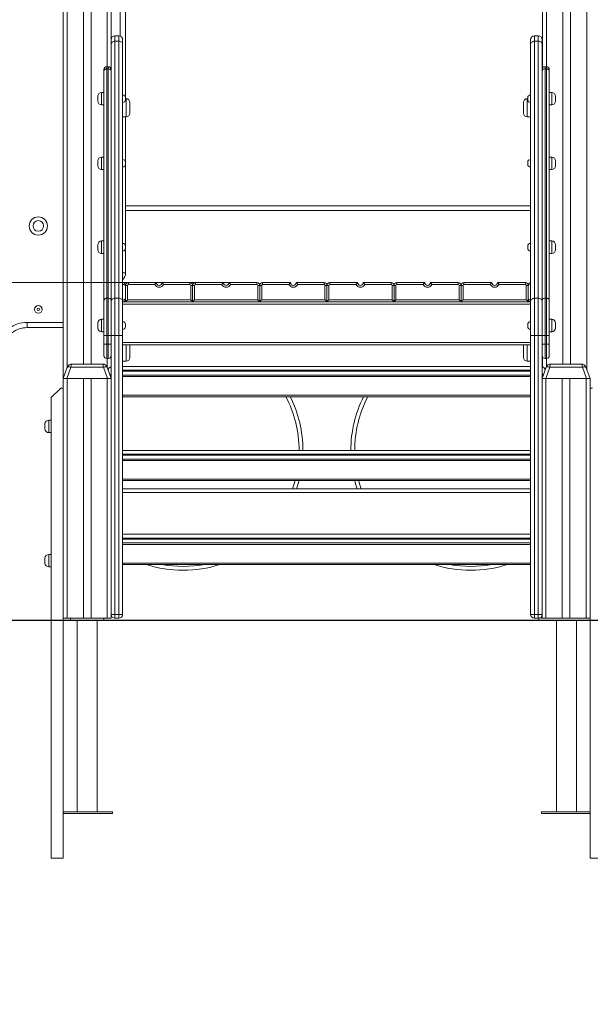
# Model space of a CAD drawing. Units: millimetres. Extents: x 201 to 358, y 83 to 336.
# Drawn here: x 266 to 278, y 293 to 313 of the extents above; entities that cross this region are included whole.
import ezdxf

# ---------------------------------------------------------------- set-up
doc = ezdxf.new("R2010")
doc.units = ezdxf.units.MM
doc.styles.add('SLDTEXTSTYLE0', font='TXT', dxfattribs={"width": 0.663})
doc.dimstyles.new('SLDDIMSTYLE0', dxfattribs={"dimtxt": 8.601025, "dimasz": 8, "dimexe": 0, "dimexo": 0.0625, "dimgap": 2.150256, "dimtad": 0, "dimlfac": 100, "dimrnd": 1e-09, "dimzin": 12, "dimdsep": 46, "dimtxsty": 'SLDTEXTSTYLE0', "dimsah": 1, "dimcen": 0.09, "dimadec": 0, "dimazin": 0, "dimtfac": 1, "dimtofl": 0, "dimtmove": 0, "dimatfit": 3, "dimfxl": 0, "dimfrac": 2, "dimtolj": 1, "dimtzin": 12, "dimarcsym": 0})

# ---------------------------------------------------------------- blocks, each defined once
blk = doc.blocks.new('*D2')
at = {"color": 7, "linetype": 'Continuous', "lineweight": 0}
for p, q in [((270.381, 307.655), (205.284, 307.655)), ((230.093, 300.605), (205.284, 300.605)), ((206.284, 300.605), (206.284, 294.255))]:
    blk.add_line(p, q, dxfattribs=at)
for points in [[(206.284, 307.655), (207.784, 315.655), (204.784, 315.655)], [(206.284, 300.605), (204.784, 292.605), (207.784, 292.605)]]:
    blk.add_solid(points, dxfattribs=at)
at = {"color": 7, "linetype": 'Continuous', "lineweight": 0, "insert": (201.041, 304.67), "char_height": 9.525, "attachment_point": 1, "rotation": 90, "style": 'SLDTEXTSTYLE0'}
blk.add_mtext('700', dxfattribs=at)

msp = doc.modelspace()

# ---------------------------------------------------------------- linework, layer by layer
at = {"color": 7, "linetype": 'Continuous', "lineweight": 15}
for p, q in [((266.92106, 315.6545), (266.92106, 305.6545)), ((267.34106, 315.6545), (267.34106, 305.9545)), ((267.50106, 315.6545), (267.50106, 305.9545)), ((267.92106, 315.6545), (267.92106, 312.4983)), ((276.92106, 315.6545), (276.92106, 312.12814)), ((277.34106, 315.6545), (277.34106, 305.9545)), ((277.50106, 315.6545), (277.50106, 305.9545)), ((268.22105, 314.24693), (268.22105, 311.50905)), ((268.08106, 312.79803), (268.00106, 312.79803)), ((268.00106, 312.68653), (268.00106, 307.32735)), ((268.00106, 312.68653), (268.08106, 312.68653)), ((268.08106, 307.32735), (268.08106, 312.68653)), ((268.16106, 312.71803), (268.16106, 312.62437)), ((276.67106, 312.62437), (276.67106, 312.71803)), ((276.83106, 312.79803), (276.75106, 312.79803)), ((276.75106, 312.68653), (276.75106, 307.32735)), ((276.83106, 312.68653), (276.75106, 312.68653)), ((276.83106, 307.32735), (276.83106, 312.68653)), ((276.91106, 312.71803), (276.91106, 312.62437)), ((267.92106, 312.0936), (267.92106, 312.4983)), ((268.16106, 312.62437), (268.16106, 307.26519)), ((276.67106, 307.26519), (276.67106, 312.62437)), ((276.91106, 312.62437), (276.91106, 312.0936)), ((267.77106, 312.06375), (267.77106, 312.09497)), ((267.86106, 312.15497), (267.83106, 312.15497)), ((267.83106, 312.11037), (267.83106, 307.32735)), ((267.86106, 312.11037), (267.83106, 312.11037)), ((267.86106, 307.32735), (267.86106, 312.11037)), ((267.92106, 312.0936), (267.92106, 312.06375)), ((276.91106, 312.06375), (276.91106, 312.0936)), ((277.00106, 312.15497), (276.97106, 312.15497)), ((276.97106, 312.11037), (276.97106, 307.32735)), ((277.00106, 312.11037), (276.97106, 312.11037)), ((277.00106, 307.32735), (277.00106, 312.11037)), ((277.06106, 312.09497), (277.06106, 312.06375)), ((267.77106, 307.28073), (267.77106, 312.06375)), ((267.92106, 312.06375), (267.92106, 307.28073)), ((276.91106, 307.28073), (276.91106, 312.06375)), ((277.06106, 312.06375), (277.06106, 307.28073)), ((267.64106, 311.43785), (267.64106, 311.53785)), ((267.77106, 311.61785), (267.72106, 311.61785)), ((268.22106, 311.50785), (268.22106, 311.46785)), ((268.23106, 311.48803), (268.22106, 311.48803)), ((276.61106, 311.48803), (276.60106, 311.48803)), ((276.61106, 311.48785), (276.61106, 311.50785)), ((276.61106, 311.46785), (276.61106, 311.48785)), ((277.11106, 311.61785), (277.06106, 311.61785)), ((277.19106, 311.53785), (277.19106, 311.43785)), ((267.72106, 311.35785), (267.77106, 311.35785)), ((268.31106, 311.40803), (268.31106, 311.18803)), ((276.52106, 311.29803), (276.52106, 311.40803)), ((276.52106, 311.18803), (276.52106, 311.29803)), ((277.06106, 311.35785), (277.11106, 311.35785)), ((268.16106, 311.10803), (268.23106, 311.10803)), ((268.22105, 311.10803), (268.22105, 310.16183)), ((276.60106, 311.10803), (276.67106, 311.10803)), ((267.77106, 310.27062), (267.72106, 310.27062)), ((277.11106, 310.27062), (277.06106, 310.27062)), ((267.64106, 310.09062), (267.64106, 310.19062)), ((268.22105, 310.11942), (268.22105, 308.41183)), ((268.22106, 310.16062), (268.22106, 310.12062)), ((276.61106, 310.14062), (276.61106, 310.16062)), ((276.61106, 310.12062), (276.61106, 310.14062)), ((277.19106, 310.19062), (277.19106, 310.09062)), ((267.72106, 310.01062), (267.77106, 310.01062)), ((277.06106, 310.01062), (277.11106, 310.01062)), ((276.67106, 309.1545), (268.22105, 309.1545)), ((268.22105, 309.01671), (268.22106, 309.0145)), ((268.22106, 309.0145), (268.22106, 308.41062)), ((267.64106, 308.34062), (267.64106, 308.44062)), ((267.77106, 308.52062), (267.72106, 308.52062)), ((268.22105, 308.36942), (268.22105, 307.8545)), ((268.22106, 308.41062), (268.22106, 308.37062)), ((268.22106, 308.37062), (268.22106, 307.8545)), ((276.61106, 308.39062), (276.61106, 308.41062)), ((276.61106, 308.37062), (276.61106, 308.39062)), ((277.11106, 308.52062), (277.06106, 308.52062)), ((277.19106, 308.44062), (277.19106, 308.34062)), ((267.72106, 308.26062), (267.77106, 308.26062)), ((277.06106, 308.26062), (277.11106, 308.26062)), ((268.26106, 307.5945), (268.22106, 307.5945)), ((268.22106, 307.2545), (268.22106, 307.5945)), ((268.26106, 307.5945), (268.26106, 307.2945)), ((268.28106, 307.6145), (268.28106, 307.6545)), ((268.28106, 307.6545), (268.86106, 307.6545)), ((268.82941, 307.6145), (268.28106, 307.6145)), ((268.98106, 307.6545), (269.56106, 307.6545)), ((269.56106, 307.6145), (269.01271, 307.6145)), ((269.56106, 307.6545), (269.56106, 307.6145)), ((269.62106, 307.5945), (269.58106, 307.5945)), ((269.58106, 307.2945), (269.58106, 307.5945)), ((269.62106, 307.5945), (269.62106, 307.2545)), ((269.66106, 307.5945), (269.62106, 307.5945)), ((269.66106, 307.5945), (269.66106, 307.2945)), ((269.68106, 307.6145), (269.68106, 307.6545)), ((269.68106, 307.6545), (270.26106, 307.6545)), ((270.22941, 307.6145), (269.68106, 307.6145)), ((270.38106, 307.6545), (270.96106, 307.6545)), ((270.96106, 307.6145), (270.41271, 307.6145)), ((270.96106, 307.6545), (270.96106, 307.6145)), ((270.98106, 307.2945), (270.98106, 307.5945)), ((271.02106, 307.5945), (270.98106, 307.5945)), ((271.02106, 307.2545), (271.02106, 307.5945)), ((271.06106, 307.5945), (271.02106, 307.5945)), ((271.06106, 307.5945), (271.06106, 307.2945)), ((271.08106, 307.6145), (271.08106, 307.6545)), ((271.08106, 307.6545), (271.66106, 307.6545)), ((271.62941, 307.6145), (271.08106, 307.6145)), ((271.78106, 307.6545), (272.36106, 307.6545)), ((272.36106, 307.6145), (271.81271, 307.6145)), ((272.36106, 307.6545), (272.36106, 307.6145)), ((272.38106, 307.2945), (272.38106, 307.5945)), ((272.42106, 307.5945), (272.38106, 307.5945)), ((272.42106, 307.2545), (272.42106, 307.5945)), ((272.46106, 307.5945), (272.42106, 307.5945)), ((272.46106, 307.5945), (272.46106, 307.2945)), ((272.48106, 307.6145), (272.48106, 307.6545)), ((272.48106, 307.6545), (273.06106, 307.6545)), ((273.02941, 307.6145), (272.48106, 307.6145)), ((273.18106, 307.6545), (273.76106, 307.6545)), ((273.76106, 307.6145), (273.21271, 307.6145)), ((273.76106, 307.6545), (273.76106, 307.6145)), ((273.78106, 307.2945), (273.78106, 307.5945)), ((273.82106, 307.5945), (273.78106, 307.5945)), ((273.82106, 307.5945), (273.82106, 307.2545)), ((273.86106, 307.5945), (273.82106, 307.5945)), ((273.86106, 307.5945), (273.86106, 307.2945)), ((273.88106, 307.6145), (273.88106, 307.6545)), ((273.88106, 307.6545), (274.46106, 307.6545)), ((274.42941, 307.6145), (273.88106, 307.6145)), ((274.58106, 307.6545), (275.16106, 307.6545)), ((275.16106, 307.6145), (274.61271, 307.6145)), ((275.16106, 307.6545), (275.16106, 307.6145)), ((275.22106, 307.5945), (275.18106, 307.5945)), ((275.18106, 307.2945), (275.18106, 307.5945)), ((275.22106, 307.2545), (275.22106, 307.5945)), ((275.26106, 307.5945), (275.22106, 307.5945)), ((275.26106, 307.5945), (275.26106, 307.2945)), ((275.28106, 307.6145), (275.28106, 307.6545)), ((275.28106, 307.6545), (275.86106, 307.6545)), ((275.82941, 307.6145), (275.28106, 307.6145)), ((275.98106, 307.6545), (276.56106, 307.6545)), ((276.56106, 307.6145), (276.01271, 307.6145)), ((276.56106, 307.6545), (276.56106, 307.6145)), ((276.58106, 307.2945), (276.58106, 307.5945)), ((276.62106, 307.5945), (276.58106, 307.5945)), ((276.62106, 307.5945), (276.62106, 307.2545)), ((267.77106, 306.55036), (267.77106, 307.28073)), ((267.83106, 307.32735), (267.83106, 306.55036)), ((267.86106, 307.32735), (267.83106, 307.32735)), ((267.86106, 306.55036), (267.86106, 307.32735)), ((267.92106, 307.28073), (267.92106, 306.55036)), ((268.00106, 307.32735), (268.00106, 306.55036)), ((268.00106, 307.32735), (268.08106, 307.32735)), ((268.08106, 306.55036), (268.08106, 307.32735)), ((268.16106, 307.26519), (268.16106, 306.55036)), ((268.22106, 307.2545), (268.16106, 307.2545)), ((269.62106, 307.2545), (268.22106, 307.2545)), ((268.26106, 307.2945), (269.58106, 307.2945)), ((271.02106, 307.2545), (269.62106, 307.2545)), ((269.66106, 307.2945), (270.98106, 307.2945)), ((272.42106, 307.2545), (271.02106, 307.2545)), ((271.06106, 307.2945), (272.38106, 307.2945)), ((273.82106, 307.2545), (272.42106, 307.2545)), ((272.46106, 307.2945), (273.78106, 307.2945)), ((275.22106, 307.2545), (273.82106, 307.2545)), ((273.86106, 307.2945), (275.18106, 307.2945)), ((276.62106, 307.2545), (275.22106, 307.2545)), ((275.26106, 307.2945), (276.58106, 307.2945)), ((276.67106, 307.2545), (276.62106, 307.2545)), ((276.67106, 306.55036), (276.67106, 307.26519)), ((276.75106, 307.32735), (276.75106, 306.55036)), ((276.83106, 307.32735), (276.75106, 307.32735)), ((276.83106, 306.55036), (276.83106, 307.32735)), ((276.91106, 306.55036), (276.91106, 307.28073)), ((276.97106, 307.32735), (276.97106, 306.55036)), ((277.00106, 307.32735), (276.97106, 307.32735)), ((277.00106, 306.55036), (277.00106, 307.32735)), ((277.06106, 307.28073), (277.06106, 306.55036)), ((266.16697, 306.7145), (266.16697, 306.8245)), ((267.64106, 306.70803), (267.64106, 306.80803)), ((267.77106, 306.88803), (267.72106, 306.88803)), ((268.22106, 306.77803), (268.22106, 306.73803)), ((276.61106, 306.75803), (276.61106, 306.77803)), ((276.61106, 306.73803), (276.61106, 306.75803)), ((277.11106, 306.88803), (277.06106, 306.88803)), ((277.19106, 306.80803), (277.19106, 306.70803)), ((266.92106, 306.7145), (266.16697, 306.7145)), ((267.72106, 306.62803), (267.77106, 306.62803)), ((267.77106, 306.55036), (267.83106, 306.55036)), ((267.77106, 306.36933), (267.77106, 306.55036)), ((267.83106, 306.55036), (267.83106, 306.36933)), ((267.86106, 306.55036), (267.83106, 306.55036)), ((267.86106, 306.36933), (267.86106, 306.55036)), ((267.86106, 306.55036), (267.92106, 306.55036)), ((267.92106, 306.55036), (267.92106, 306.36933)), ((268.00106, 306.55036), (267.92106, 306.55036)), ((268.00106, 306.55036), (268.00106, 300.7345)), ((268.00106, 306.55036), (268.08106, 306.55036)), ((268.08106, 300.7345), (268.08106, 306.55036)), ((268.16106, 306.55036), (268.08106, 306.55036)), ((268.16106, 306.55036), (268.16106, 300.7345)), ((276.75106, 306.55036), (276.67106, 306.55036)), ((276.67106, 300.7345), (276.67106, 306.55036)), ((276.75106, 306.55036), (276.75106, 300.7345)), ((276.83106, 306.55036), (276.75106, 306.55036)), ((276.83106, 300.7345), (276.83106, 306.55036)), ((276.91106, 306.55036), (276.83106, 306.55036)), ((276.91106, 306.55036), (276.97106, 306.55036)), ((276.91106, 306.36933), (276.91106, 306.55036)), ((276.97106, 306.55036), (276.97106, 306.36933)), ((277.00106, 306.55036), (276.97106, 306.55036)), ((277.00106, 306.36933), (277.00106, 306.55036)), ((277.00106, 306.55036), (277.06106, 306.55036)), ((277.06106, 306.62803), (277.11106, 306.62803)), ((277.06106, 306.55036), (277.06106, 306.36933)), ((267.77106, 306.36933), (267.83106, 306.36933)), ((267.77106, 306.12933), (267.77106, 306.36933)), ((267.86106, 306.36933), (267.83106, 306.36933)), ((267.86106, 306.36933), (267.92106, 306.36933)), ((267.92106, 306.36933), (267.92106, 306.27342)), ((276.67106, 306.3545), (268.16106, 306.3545)), ((276.91106, 306.36933), (276.97106, 306.36933)), ((276.91106, 306.27342), (276.91106, 306.36933)), ((277.00106, 306.36933), (276.97106, 306.36933)), ((277.00106, 306.36933), (277.06106, 306.36933)), ((277.06106, 306.36933), (277.06106, 306.12933)), ((267.92106, 300.7345), (267.92106, 306.27342)), ((268.31106, 306.3145), (268.31106, 306.0945)), ((276.52106, 306.2045), (276.52106, 306.3145)), ((276.52106, 306.0945), (276.52106, 306.2045)), ((276.91106, 306.27342), (276.91106, 300.7345)), ((267.10027, 305.9545), (267.74185, 305.9545)), ((267.83106, 306.06933), (267.86106, 306.06933)), ((268.16106, 306.0145), (268.23106, 306.0145)), ((276.60106, 306.0145), (276.67106, 306.0145)), ((276.92106, 306.09617), (276.92106, 305.89366)), ((276.97106, 306.06933), (277.00106, 306.06933)), ((277.09027, 305.9545), (277.73185, 305.9545)), ((266.92106, 305.6545), (267.0063, 305.8887)), ((267.08148, 305.8887), (266.99624, 305.6545)), ((267.76064, 305.8887), (267.08148, 305.8887)), ((267.84589, 305.6545), (267.76064, 305.8887)), ((267.83582, 305.8887), (267.92106, 305.6545)), ((267.86106, 305.81935), (267.86106, 305.8345)), ((268.16106, 305.90457), (276.67106, 305.90457)), ((276.67106, 305.72457), (268.16106, 305.72457)), ((268.16106, 305.7245), (276.67106, 305.7245)), ((276.91106, 305.6545), (276.9963, 305.8887)), ((276.92106, 305.73534), (276.92106, 305.68198)), ((276.97106, 305.8345), (276.97106, 305.81935)), ((277.07148, 305.8887), (276.98624, 305.6545)), ((277.75064, 305.8887), (277.07148, 305.8887)), ((277.83589, 305.6545), (277.75064, 305.8887)), ((277.82582, 305.8887), (277.91106, 305.6545)), ((266.99624, 305.6545), (266.92106, 305.6545)), ((266.92106, 305.6545), (266.92106, 300.6545)), ((266.99624, 305.6545), (267.84589, 305.6545)), ((267.00106, 305.6545), (267.00106, 300.6545)), ((267.00106, 305.6545), (267.34106, 305.6545)), ((267.34106, 305.6545), (267.34106, 300.6545)), ((267.50106, 305.6545), (267.50106, 300.6545)), ((267.50106, 305.6545), (267.84106, 305.6545)), ((267.84106, 305.6545), (267.84106, 300.6545)), ((267.92106, 305.6545), (267.84589, 305.6545)), ((267.92106, 305.6545), (267.92106, 300.6545)), ((276.98624, 305.6545), (276.91106, 305.6545)), ((276.91106, 305.6545), (276.91106, 300.6545)), ((276.98624, 305.6545), (277.83589, 305.6545)), ((276.99106, 305.6545), (276.99106, 300.6545)), ((276.99106, 305.6545), (277.33106, 305.6545)), ((277.33106, 305.6545), (277.33106, 300.6545)), ((277.49106, 305.6545), (277.49106, 300.6545)), ((277.49106, 305.6545), (277.83106, 305.6545)), ((277.83106, 305.6545), (277.83106, 300.6545)), ((277.91106, 305.6545), (277.83589, 305.6545)), ((277.91106, 305.6545), (277.91106, 300.6545)), ((266.87106, 305.4545), (266.67106, 305.2545)), ((266.92106, 305.4545), (266.87106, 305.4545)), ((277.91106, 305.4545), (277.96106, 305.4545)), ((266.67106, 305.2545), (266.67106, 300.6145)), ((276.67106, 305.2745), (268.16106, 305.2745)), ((266.54106, 304.6045), (266.54106, 304.7045)), ((266.67106, 304.7845), (266.62106, 304.7845)), ((266.62106, 304.5245), (266.67106, 304.5245)), ((268.16106, 304.15454), (276.67106, 304.15454)), ((276.67106, 303.97454), (268.16106, 303.97454)), ((268.16106, 303.9745), (276.67106, 303.9745)), ((276.67106, 303.5245), (268.16106, 303.5245)), ((268.16106, 303.3545), (276.67106, 303.3545)), ((268.16106, 302.4045), (276.67106, 302.4045)), ((276.67106, 302.2245), (268.16106, 302.2245)), ((266.54106, 301.8045), (266.54106, 301.9045)), ((266.67106, 301.9845), (266.62106, 301.9845)), ((266.62106, 301.7245), (266.67106, 301.7245)), ((276.67106, 301.7745), (268.16106, 301.7745)), ((255.84106, 300.6145), (290.66106, 300.6145)), ((255.84106, 300.6045), (290.66106, 300.6045)), ((266.67106, 300.6045), (266.67106, 295.6545)), ((266.92106, 300.6545), (267.00106, 300.6545)), ((266.92106, 300.6145), (266.92106, 300.6545)), ((266.92106, 295.6545), (266.92106, 300.6045)), ((267.00106, 300.6545), (267.34106, 300.6545)), ((267.07106, 300.6145), (267.07106, 300.6545)), ((267.21106, 300.6045), (267.21106, 296.6145)), ((267.34106, 300.6545), (267.50106, 300.6545)), ((267.50106, 300.6545), (267.84106, 300.6545)), ((267.63106, 296.6145), (267.63106, 300.6045)), ((267.77106, 300.6145), (267.77106, 300.6545)), ((267.84106, 300.6545), (267.92106, 300.6545)), ((268.00106, 300.7345), (267.92106, 300.7345)), ((268.00106, 300.7345), (268.08106, 300.7345)), ((268.00106, 300.6545), (268.00106, 300.7345)), ((268.08106, 300.6545), (268.00106, 300.6545)), ((268.08106, 300.6545), (268.08106, 300.7345)), ((268.16106, 300.7345), (268.08106, 300.7345)), ((276.75106, 300.7345), (276.67106, 300.7345)), ((276.75106, 300.7345), (276.83106, 300.7345)), ((276.75106, 300.7345), (276.75106, 300.6545)), ((276.83106, 300.6545), (276.75106, 300.6545)), ((276.83106, 300.7345), (276.83106, 300.6545)), ((276.91106, 300.7345), (276.83106, 300.7345)), ((276.84106, 300.65513), (276.84106, 300.6145)), ((276.88106, 300.6545), (276.88106, 300.67205)), ((276.91106, 300.6545), (276.88106, 300.6545)), ((276.91106, 300.6545), (276.99106, 300.6545)), ((276.99106, 300.6545), (277.33106, 300.6545)), ((277.21106, 300.6045), (277.21106, 296.6145)), ((277.33106, 300.6545), (277.49106, 300.6545)), ((277.49106, 300.6545), (277.83106, 300.6545)), ((277.63106, 296.6145), (277.63106, 300.6045)), ((277.83106, 300.6545), (277.91106, 300.6545)), ((277.91106, 300.6145), (277.91106, 300.6545)), ((277.91106, 295.6545), (277.91106, 300.6045)), ((267.94606, 296.6145), (266.92106, 296.6145)), ((267.94606, 296.5845), (266.92106, 296.5845)), ((267.94606, 296.5845), (267.94606, 296.6145)), ((276.89606, 296.6145), (276.89606, 296.5845)), ((277.91106, 296.6145), (276.89606, 296.6145)), ((277.91106, 296.5845), (276.89606, 296.5845)), ((266.67106, 295.6545), (266.92106, 295.6545)), ((278.16106, 295.6545), (277.91106, 295.6545))]:
    msp.add_line(p, q, dxfattribs=at)
at = {"color": 8, "linetype": 'Continuous', "lineweight": 15}
for p, q in [((267.00106, 315.6545), (267.00106, 305.8743)), ((267.84106, 315.6545), (267.84106, 312.15497)), ((277.00106, 315.6545), (277.00106, 312.15497)), ((277.84106, 315.6545), (277.84106, 305.84683)), ((268.11105, 312.7922), (268.11105, 314.24693)), ((268.00106, 312.79803), (268.00106, 312.68653)), ((268.08106, 312.68653), (268.08106, 312.79803)), ((276.75106, 312.79803), (276.75106, 312.68653)), ((276.83106, 312.68653), (276.83106, 312.79803)), ((267.83106, 312.15497), (267.83106, 312.11037)), ((267.86106, 312.11037), (267.86106, 312.15497)), ((276.97106, 312.15497), (276.97106, 312.11037)), ((277.00106, 312.11037), (277.00106, 312.15497)), ((267.72106, 311.61785), (267.72106, 311.35785)), ((268.23106, 311.10803), (268.23106, 311.48803)), ((276.60106, 311.48803), (276.60106, 311.29803)), ((277.11106, 311.35785), (277.11106, 311.61785)), ((276.60106, 311.29803), (276.60106, 311.10803)), ((267.72106, 310.27062), (267.72106, 310.01062)), ((277.11106, 310.01062), (277.11106, 310.27062)), ((268.22105, 309.2545), (276.67106, 309.2545)), ((267.72106, 308.52062), (267.72106, 308.26062)), ((277.11106, 308.26062), (277.11106, 308.52062)), ((268.16106, 307.8545), (268.22105, 307.8545)), ((276.67106, 307.2045), (268.16106, 307.2045)), ((266.16697, 306.8245), (266.92106, 306.8245)), ((267.72106, 306.88803), (267.72106, 306.62803)), ((277.11106, 306.62803), (277.11106, 306.88803)), ((267.83106, 306.36933), (267.83106, 306.06933)), ((267.86106, 306.06933), (267.86106, 306.36933)), ((276.67106, 306.4045), (268.16106, 306.4045)), ((268.23106, 306.0145), (268.23106, 306.3545)), ((276.60106, 306.3545), (276.60106, 306.2045)), ((276.97106, 306.36933), (276.97106, 306.06933)), ((277.00106, 306.06933), (277.00106, 306.36933)), ((276.60106, 306.2045), (276.60106, 306.0145)), ((267.84106, 306.06933), (267.84106, 305.8743)), ((277.00106, 306.06933), (277.00106, 305.89968)), ((276.67106, 305.82457), (268.16106, 305.82457)), ((268.16106, 305.80457), (276.67106, 305.80457)), ((276.67106, 305.6945), (268.16106, 305.6945)), ((268.16106, 305.3045), (276.67106, 305.3045)), ((266.62106, 304.7845), (266.62106, 304.5245)), ((276.67106, 304.07454), (268.16106, 304.07454)), ((268.16106, 304.05454), (276.67106, 304.05454)), ((276.67106, 303.9445), (268.16106, 303.9445)), ((268.16106, 303.5545), (276.67106, 303.5545)), ((276.67106, 303.2745), (268.16106, 303.2745)), ((276.67106, 302.3245), (268.16106, 302.3245)), ((268.16106, 302.3045), (276.67106, 302.3045)), ((276.67106, 302.1945), (268.16106, 302.1945)), ((266.62106, 301.9845), (266.62106, 301.7245)), ((268.16106, 301.8045), (276.67106, 301.8045))]:
    msp.add_line(p, q, dxfattribs=at)
at = {"color": 7, "linetype": 'Continuous', "lineweight": 15, "flags": 128}
for points in [[(268.00106, 312.68653), (267.98545, 312.68534), (267.97045, 312.6818), (267.95662, 312.67605), (267.94449, 312.66832), (267.93454, 312.6589), (267.92715, 312.64816), (267.9226, 312.6365), (267.92106, 312.62437)], [(268.16106, 312.62437), (268.15952, 312.6365), (268.15497, 312.64816), (268.14758, 312.6589), (268.13763, 312.66832), (268.12551, 312.67605), (268.11168, 312.6818), (268.09667, 312.68534), (268.08106, 312.68653)], [(276.75106, 312.68653), (276.73545, 312.68534), (276.72045, 312.6818), (276.70662, 312.67605), (276.69449, 312.66832), (276.68454, 312.6589), (276.67715, 312.64816), (276.6726, 312.6365), (276.67106, 312.62437)], [(276.91106, 312.62437), (276.90952, 312.6365), (276.90497, 312.64816), (276.89758, 312.6589), (276.88763, 312.66832), (276.87551, 312.67605), (276.86168, 312.6818), (276.84667, 312.68534), (276.83106, 312.68653)], [(267.77106, 312.06375), (267.77221, 312.07284), (267.77563, 312.08159), (267.78117, 312.08965), (267.78864, 312.09671), (267.79773, 312.10251), (267.8081, 312.10682), (267.81936, 312.10947), (267.83106, 312.11037)], [(267.86106, 312.11037), (267.87277, 312.10947), (267.88402, 312.10682), (267.8944, 312.10251), (267.90349, 312.09671), (267.91095, 312.08965), (267.91649, 312.08159), (267.91991, 312.07284), (267.92106, 312.06375)], [(276.91106, 312.06375), (276.91221, 312.07284), (276.91563, 312.08159), (276.92117, 312.08965), (276.92863, 312.09671), (276.93773, 312.10251), (276.9481, 312.10682), (276.95936, 312.10947), (276.97106, 312.11037)], [(277.00106, 312.11037), (277.01277, 312.10947), (277.02402, 312.10682), (277.0344, 312.10251), (277.04349, 312.09671), (277.05095, 312.08965), (277.05649, 312.08159), (277.05991, 312.07284), (277.06106, 312.06375)], [(267.77106, 307.28073), (267.77221, 307.28983), (267.77563, 307.29858), (267.78117, 307.30664), (267.78864, 307.3137), (267.79773, 307.3195), (267.8081, 307.32381), (267.81936, 307.32646), (267.83106, 307.32735)], [(267.86106, 307.32735), (267.87277, 307.32646), (267.88402, 307.32381), (267.8944, 307.3195), (267.90349, 307.3137), (267.91095, 307.30664), (267.91649, 307.29858), (267.91991, 307.28983), (267.92106, 307.28073)], [(268.00106, 307.32735), (267.98545, 307.32616), (267.97045, 307.32262), (267.95662, 307.31688), (267.94449, 307.30915), (267.93454, 307.29973), (267.92715, 307.28898), (267.9226, 307.27732), (267.92106, 307.26519)], [(268.16106, 307.26519), (268.15952, 307.27732), (268.15497, 307.28898), (268.14758, 307.29973), (268.13763, 307.30915), (268.12551, 307.31688), (268.11168, 307.32262), (268.09667, 307.32616), (268.08106, 307.32735)], [(268.26106, 307.2945), (268.25326, 307.2867), (268.24575, 307.2792), (268.23884, 307.27228), (268.23278, 307.26622), (268.2278, 307.26124), (268.22411, 307.25755), (268.22183, 307.25527), (268.22106, 307.2545)], [(269.58106, 307.2945), (269.58886, 307.2867), (269.59637, 307.2792), (269.60328, 307.27228), (269.60935, 307.26622), (269.61432, 307.26124), (269.61802, 307.25755), (269.62029, 307.25527), (269.62106, 307.2545)], [(269.66106, 307.2945), (269.65326, 307.2867), (269.64575, 307.2792), (269.63884, 307.27228), (269.63278, 307.26622), (269.6278, 307.26124), (269.62411, 307.25755), (269.62183, 307.25527), (269.62106, 307.2545)], [(270.98106, 307.2945), (270.98886, 307.2867), (270.99637, 307.2792), (271.00328, 307.27228), (271.00935, 307.26622), (271.01432, 307.26124), (271.01802, 307.25755), (271.02029, 307.25527), (271.02106, 307.2545)], [(271.06106, 307.2945), (271.05326, 307.2867), (271.04575, 307.2792), (271.03884, 307.27228), (271.03278, 307.26622), (271.0278, 307.26124), (271.02411, 307.25755), (271.02183, 307.25527), (271.02106, 307.2545)], [(272.38106, 307.2945), (272.38887, 307.2867), (272.39637, 307.2792), (272.40328, 307.27228), (272.40935, 307.26622), (272.41432, 307.26124), (272.41802, 307.25755), (272.42029, 307.25527), (272.42106, 307.2545)], [(272.46106, 307.2945), (272.45326, 307.2867), (272.44575, 307.2792), (272.43884, 307.27228), (272.43278, 307.26622), (272.4278, 307.26124), (272.42411, 307.25755), (272.42183, 307.25527), (272.42106, 307.2545)], [(273.78106, 307.2945), (273.78886, 307.2867), (273.79637, 307.2792), (273.80328, 307.27228), (273.80935, 307.26622), (273.81432, 307.26124), (273.81802, 307.25755), (273.82029, 307.25527), (273.82106, 307.2545)], [(273.86106, 307.2945), (273.85326, 307.2867), (273.84575, 307.2792), (273.83884, 307.27228), (273.83278, 307.26622), (273.8278, 307.26124), (273.82411, 307.25755), (273.82183, 307.25527), (273.82106, 307.2545)], [(275.18106, 307.2945), (275.18887, 307.2867), (275.19637, 307.2792), (275.20328, 307.27228), (275.20935, 307.26622), (275.21432, 307.26124), (275.21802, 307.25755), (275.22029, 307.25527), (275.22106, 307.2545)], [(275.26106, 307.2945), (275.25326, 307.2867), (275.24575, 307.2792), (275.23884, 307.27228), (275.23278, 307.26622), (275.2278, 307.26124), (275.22411, 307.25755), (275.22183, 307.25527), (275.22106, 307.2545)], [(276.58106, 307.2945), (276.58887, 307.2867), (276.59637, 307.2792), (276.60328, 307.27228), (276.60935, 307.26622), (276.61432, 307.26124), (276.61802, 307.25755), (276.62029, 307.25527), (276.62106, 307.2545)], [(276.75106, 307.32735), (276.73545, 307.32616), (276.72045, 307.32262), (276.70662, 307.31688), (276.69449, 307.30915), (276.68454, 307.29973), (276.67715, 307.28898), (276.6726, 307.27732), (276.67106, 307.26519)], [(276.91106, 307.26519), (276.90952, 307.27732), (276.90497, 307.28898), (276.89758, 307.29973), (276.88763, 307.30915), (276.87551, 307.31688), (276.86168, 307.32262), (276.84667, 307.32616), (276.83106, 307.32735)], [(276.91106, 307.28073), (276.91221, 307.28983), (276.91563, 307.29858), (276.92117, 307.30664), (276.92863, 307.3137), (276.93773, 307.3195), (276.9481, 307.32381), (276.95936, 307.32646), (276.97106, 307.32735)], [(277.00106, 307.32735), (277.01277, 307.32646), (277.02402, 307.32381), (277.0344, 307.3195), (277.04349, 307.3137), (277.05095, 307.30664), (277.05649, 307.29858), (277.05991, 307.28983), (277.06106, 307.28073)], [(267.0063, 305.8887), (267.00914, 305.89265), (267.01436, 305.89557), (267.02179, 305.89735), (267.03118, 305.89796), (267.04223, 305.89735), (267.05457, 305.89557), (267.0678, 305.89265), (267.08148, 305.8887)], [(267.76064, 305.8887), (267.77432, 305.89265), (267.78755, 305.89557), (267.79989, 305.89735), (267.81094, 305.89796), (267.82033, 305.89735), (267.82776, 305.89557), (267.83298, 305.89265), (267.83582, 305.8887)], [(276.9963, 305.8887), (276.99914, 305.89265), (277.00436, 305.89557), (277.01179, 305.89735), (277.02118, 305.89796), (277.03223, 305.89735), (277.04457, 305.89557), (277.0578, 305.89265), (277.07148, 305.8887)], [(277.75064, 305.8887), (277.76432, 305.89265), (277.77755, 305.89557), (277.78989, 305.89735), (277.80094, 305.89796), (277.81033, 305.89735), (277.81776, 305.89557), (277.82298, 305.89265), (277.82582, 305.8887)]]:
    msp.add_lwpolyline(points, dxfattribs=at)
at = {"color": 7, "linetype": 'Continuous', "lineweight": 15}
for centre, radius in [((266.40147, 308.8345), 0.19), ((266.40147, 308.8345), 0.11), ((266.40147, 307.0945), 0.08), ((266.40147, 307.0945), 0.02343)]:
    msp.add_circle(centre, radius, dxfattribs=at)
for centre, radius, start, end in [((268.00106, 312.71803), 0.08, 90, 180), ((268.08106, 312.71803), 0.08, 0, 90), ((276.75106, 312.71803), 0.08, 90, 180), ((276.83106, 312.71803), 0.08, 0, 90), ((267.83106, 312.09497), 0.06, 90, 180), ((267.86106, 312.09497), 0.06, 0, 90), ((276.97106, 312.09497), 0.06, 90, 180), ((277.00106, 312.09497), 0.06, 0, 90), ((267.72106, 311.53785), 0.08, 90, 180), ((268.16106, 311.50785), 0.06, 0, 90), ((268.16106, 311.46785), 0.06, 270, 0), ((268.23106, 311.40803), 0.08, 0, 90), ((276.60106, 311.40803), 0.08, 90, 180), ((276.67106, 311.50785), 0.06, 90, 180), ((276.67106, 311.46785), 0.06, 180, 270), ((277.11106, 311.53785), 0.08, 0, 90), ((267.72106, 311.43785), 0.08, 180, 270), ((277.11106, 311.43785), 0.08, 270, 0), ((268.23106, 311.18803), 0.08, 270, 0), ((276.60106, 311.18803), 0.08, 180, 270), ((267.72106, 310.19062), 0.08, 90, 180), ((268.16106, 310.16062), 0.06, 0, 90), ((276.67106, 310.16062), 0.06, 90, 180), ((277.11106, 310.19062), 0.08, 0, 90), ((267.72106, 310.09062), 0.08, 180, 270), ((268.16106, 310.12062), 0.06, 270, 0), ((276.67106, 310.12062), 0.06, 180, 270), ((277.11106, 310.09062), 0.08, 270, 0), ((267.72106, 308.44062), 0.08, 90, 180), ((268.16106, 308.41062), 0.06, 0, 90), ((268.16106, 308.37062), 0.06, 270, 0), ((276.67106, 308.41062), 0.06, 90, 180), ((276.67106, 308.37062), 0.06, 180, 270), ((277.11106, 308.44062), 0.08, 0, 90), ((267.72106, 308.34062), 0.08, 180, 270), ((277.11106, 308.34062), 0.08, 270, 0), ((268.02105, 307.8545), 0.2, 314.431869, 0), ((268.16106, 307.5945), 0.06, 0, 90), ((268.28106, 307.5945), 0.06, 90, 180), ((268.28106, 307.5945), 0.02, 90, 180), ((268.92106, 307.6545), 0.1, 203.578178, 336.421822), ((268.92106, 307.6545), 0.06, 180, 0), ((269.56106, 307.5945), 0.06, 0, 90), ((269.56106, 307.5945), 0.02, 0, 90), ((269.68106, 307.5945), 0.06, 90, 180), ((269.68106, 307.5945), 0.02, 90, 180), ((270.32106, 307.6545), 0.1, 203.578178, 336.421822), ((270.32106, 307.6545), 0.06, 180, 0), ((270.96106, 307.5945), 0.06, 0, 90), ((270.96106, 307.5945), 0.02, 0, 90), ((271.08106, 307.5945), 0.06, 90, 180), ((271.08106, 307.5945), 0.02, 90, 180), ((271.72106, 307.6545), 0.1, 203.578178, 336.421822), ((271.72106, 307.6545), 0.06, 180, 0), ((272.36106, 307.5945), 0.06, 0, 90), ((272.36106, 307.5945), 0.02, 0, 90), ((272.48106, 307.5945), 0.06, 90, 180), ((272.48106, 307.5945), 0.02, 90, 180), ((273.12106, 307.6545), 0.1, 203.578178, 336.421822), ((273.12106, 307.6545), 0.06, 180, 0), ((273.76106, 307.5945), 0.06, 0, 90), ((273.76106, 307.5945), 0.02, 0, 90), ((273.88106, 307.5945), 0.06, 90, 180), ((273.88106, 307.5945), 0.02, 90, 180), ((274.52106, 307.6545), 0.1, 203.578178, 336.421822), ((274.52106, 307.6545), 0.06, 180, 0), ((275.16106, 307.5945), 0.06, 0, 90), ((275.16106, 307.5945), 0.02, 0, 90), ((275.28106, 307.5945), 0.06, 90, 180), ((275.28106, 307.5945), 0.02, 90, 180), ((275.92106, 307.6545), 0.1, 203.578178, 336.421822), ((275.92106, 307.6545), 0.06, 180, 0), ((276.56106, 307.5945), 0.06, 0, 90), ((276.56106, 307.5945), 0.02, 0, 90), ((276.68106, 307.5945), 0.06, 99.594068, 180), ((268.16106, 307.3145), 0.06, 270, 0), ((276.68106, 307.3145), 0.06, 180, 260.405932), ((266.16697, 306.2145), 0.61, 90, 128), ((267.72106, 306.80803), 0.08, 90, 180), ((268.16106, 306.77803), 0.06, 0, 90), ((268.16106, 306.73803), 0.06, 270, 0), ((276.67106, 306.77803), 0.06, 90, 180), ((276.67106, 306.73803), 0.06, 180, 270), ((277.11106, 306.80803), 0.08, 0, 90), ((266.16697, 306.2145), 0.5, 90, 128), ((267.72106, 306.70803), 0.08, 180, 270), ((277.11106, 306.70803), 0.08, 270, 0), ((268.23106, 306.3145), 0.08, 0, 30), ((276.60106, 306.3145), 0.08, 150, 180), ((267.83106, 306.12933), 0.06, 180, 270), ((267.86106, 306.12933), 0.06, 270, 0), ((276.97106, 306.12933), 0.06, 180, 270), ((277.00106, 306.12933), 0.06, 270, 0), ((267.10027, 305.8545), 0.1, 90, 160), ((267.74185, 305.8545), 0.1, 20, 90), ((268.23106, 306.0945), 0.08, 270, 0), ((276.60106, 306.0945), 0.08, 180, 270), ((277.09027, 305.8545), 0.1, 90, 160), ((277.73185, 305.8545), 0.1, 20, 90), ((267.92106, 305.8345), 0.06, 90, 180), ((267.92106, 305.7945), 0.06, 237.055993, 270), ((276.91106, 305.8345), 0.06, 0, 90), ((276.91106, 305.7945), 0.06, 270, 302.944007), ((269.42106, 304.1545), 2.5, 0, 26.615438), ((275.42106, 304.1545), 2.5, 153.384562, 179.999222), ((266.62106, 304.7045), 0.08, 90, 180), ((266.62106, 304.6045), 0.08, 180, 270), ((269.42106, 304.1545), 2.5, 341.337075, 345.404106), ((275.42106, 304.1545), 2.5, 194.595894, 198.662925), ((266.62106, 301.9045), 0.08, 90, 180), ((266.62106, 301.8045), 0.08, 180, 270), ((269.42106, 304.1545), 2.5, 252.175764, 287.824236), ((275.42106, 304.1545), 2.5, 252.175764, 287.824236), ((268.00106, 300.7345), 0.08, 180, 270), ((268.08106, 300.7345), 0.08, 270, 0), ((276.75106, 300.7345), 0.08, 180, 270), ((276.83106, 300.7345), 0.08, 270, 0)]:
    msp.add_arc(centre, radius, start, end, dxfattribs=at)
at = {"color": 8, "linetype": 'Continuous', "lineweight": 15}
for centre, start, end in [((269.42106, 304.1545), 0, 27.568575), ((275.42106, 304.1545), 152.431425, 179.999196), ((269.42106, 304.1545), 340.696107, 344.910322), ((275.42106, 304.1545), 195.089678, 199.303893), ((269.42106, 304.1545), 259.568183, 280.431817), ((275.42106, 304.1545), 259.568183, 280.431817)]:
    msp.add_arc(centre, 2.42, start, end, dxfattribs=at)
at = {"color": 7, "linetype": 'Continuous', "lineweight": 15}
for centre, major_axis, ratio, start_param, end_param in [((268.16106, 307.5945), (0.06, 0), 0.33333333, 0, 1.57079633), ((268.16106, 307.3145), (0.06, 0), 0.33333333, 4.71238898, 6.28318531), ((267.10027, 305.8545), (0, 0.1), 0.2, 0, 1.22173048), ((267.74185, 305.8545), (0, 0.1), 0.2, 5.06145483, 6.28318531), ((277.09027, 305.8545), (0, 0.1), 0.2, 0, 1.22173048), ((277.73185, 305.8545), (0, 0.1), 0.2, 5.06145483, 6.28318531)]:
    msp.add_ellipse(centre, major_axis=major_axis, ratio=ratio, start_param=start_param, end_param=end_param, dxfattribs=at)
at = {"color": 8, "linetype": 'Continuous', "lineweight": 15}
for centre, start_param, end_param in [((276.68106, 307.5945), 1.73824441, 3.14159265), ((276.68106, 307.3145), 3.14159265, 4.5449409)]:
    msp.add_ellipse(centre, major_axis=(0.06, 0), ratio=0.33333333, start_param=start_param, end_param=end_param, dxfattribs=at)
at = {"color": 7, "linetype": 'Continuous', "lineweight": 15}
for points, knots in [([(268.86106, 307.6545), (268.86076, 307.6542), (268.86015, 307.6536), (268.85544, 307.64872), (268.84831, 307.6406), (268.83962, 307.62944), (268.83325, 307.62034), (268.83003, 307.61545), (268.82943, 307.61454), (268.82941, 307.6145)], [0, 0, 0, 0, 0.15352127, 0.30612953, 0.52702406, 0.75276275, 0.95424838, 0.99813873, 1, 1, 1, 1]), ([(268.98106, 307.6545), (268.98136, 307.6542), (268.98197, 307.6536), (268.98668, 307.64872), (268.99381, 307.6406), (269.0025, 307.62944), (269.00887, 307.62034), (269.01209, 307.61545), (269.01269, 307.61454), (269.01271, 307.6145)], [0, 0, 0, 0, 0.15352164, 0.30613606, 0.52702293, 0.75276216, 0.95424827, 0.99813873, 1, 1, 1, 1]), ([(270.26106, 307.6545), (270.26076, 307.6542), (270.26015, 307.6536), (270.25544, 307.64872), (270.24831, 307.6406), (270.23962, 307.62944), (270.23326, 307.62034), (270.23003, 307.61545), (270.22943, 307.61454), (270.22941, 307.6145)], [0, 0, 0, 0, 0.1535213, 0.3061296, 0.52702417, 0.75276291, 0.95423912, 0.99813873, 1, 1, 1, 1]), ([(270.38106, 307.6545), (270.38136, 307.6542), (270.38197, 307.6536), (270.38668, 307.64872), (270.39381, 307.6406), (270.4025, 307.62944), (270.40887, 307.62034), (270.41209, 307.61545), (270.41269, 307.61454), (270.41271, 307.6145)], [0, 0, 0, 0, 0.15352441, 0.30613358, 0.52702124, 0.75276128, 0.9542481, 0.99813872, 1, 1, 1, 1]), ([(271.66106, 307.6545), (271.66076, 307.6542), (271.66015, 307.6536), (271.65544, 307.64872), (271.64831, 307.6406), (271.63962, 307.62944), (271.63326, 307.62034), (271.63003, 307.61545), (271.62943, 307.61454), (271.62941, 307.6145)], [0, 0, 0, 0, 0.15352318, 0.30613114, 0.52702522, 0.75276346, 0.95423922, 0.99813873, 1, 1, 1, 1]), ([(271.78106, 307.6545), (271.78136, 307.6542), (271.78197, 307.6536), (271.78668, 307.64872), (271.79381, 307.6406), (271.8025, 307.62944), (271.80887, 307.62034), (271.81209, 307.61545), (271.81269, 307.61454), (271.81271, 307.6145)], [0, 0, 0, 0, 0.15352458, 0.30613393, 0.52703002, 0.752761, 0.95424805, 0.99813872, 1, 1, 1, 1]), ([(273.06106, 307.6545), (273.06076, 307.6542), (273.06015, 307.6536), (273.05544, 307.64872), (273.04831, 307.6406), (273.03961, 307.62944), (273.03327, 307.62033), (273.03002, 307.61545), (273.02943, 307.61454), (273.02941, 307.6145)], [0, 0, 0, 0, 0.15352457, 0.3061339, 0.52702998, 0.75276094, 0.95424797, 0.99814788, 1, 1, 1, 1]), ([(273.18106, 307.6545), (273.18136, 307.6542), (273.18197, 307.6536), (273.18668, 307.64872), (273.19381, 307.6406), (273.20251, 307.62944), (273.20886, 307.62033), (273.2121, 307.61545), (273.21269, 307.61454), (273.21271, 307.6145)], [0, 0, 0, 0, 0.15352449, 0.30613374, 0.52702562, 0.75276112, 0.95424805, 0.99814331, 1, 1, 1, 1]), ([(274.46106, 307.6545), (274.46076, 307.6542), (274.46015, 307.6536), (274.45544, 307.64872), (274.44831, 307.6406), (274.43962, 307.62944), (274.43326, 307.62034), (274.43003, 307.61545), (274.42943, 307.61454), (274.42941, 307.6145)], [0, 0, 0, 0, 0.15352388, 0.30613253, 0.52702762, 0.75276223, 0.95424364, 0.99813873, 1, 1, 1, 1]), ([(274.58106, 307.6545), (274.58136, 307.6542), (274.58197, 307.6536), (274.58668, 307.64872), (274.59381, 307.6406), (274.60251, 307.62944), (274.60887, 307.62034), (274.61209, 307.61545), (274.61269, 307.61454), (274.61271, 307.6145)], [0, 0, 0, 0, 0.15352388, 0.30613253, 0.52702762, 0.75276223, 0.95424364, 0.99813873, 1, 1, 1, 1]), ([(275.86106, 307.6545), (275.86076, 307.6542), (275.86015, 307.6536), (275.85544, 307.64872), (275.84831, 307.6406), (275.83962, 307.62944), (275.83326, 307.62033), (275.83003, 307.61545), (275.82943, 307.61454), (275.82941, 307.6145)], [0, 0, 0, 0, 0.15352449, 0.30613374, 0.52702562, 0.75276112, 0.95424805, 0.99814331, 1, 1, 1, 1]), ([(275.98106, 307.6545), (275.98136, 307.6542), (275.98197, 307.6536), (275.98668, 307.64872), (275.99381, 307.6406), (276.00251, 307.62944), (276.00886, 307.62033), (276.0121, 307.61545), (276.01269, 307.61454), (276.01271, 307.6145)], [0, 0, 0, 0, 0.15352294, 0.30613175, 0.52702708, 0.75276193, 0.95424356, 0.99814332, 1, 1, 1, 1])]:
    msp.add_open_spline(points, degree=3, knots=knots, dxfattribs=at)

# ---------------------------------------------------------------- dimensions: what is measured, and where the dimension line sits
at = {"color": 7, "linetype": 'Continuous', "lineweight": 0}
dim = msp.add_linear_dim(base=(206.2837, 300.6045), p1=(270.38106, 307.6545), p2=(230.09311, 300.6045), angle=90, dimstyle='SLDDIMSTYLE0', dxfattribs=at)
dim.commit()
dim.dimension.update_dxf_attribs({"geometry": '*D2', "text_midpoint": (206.2837, 314.19356), "dimtype": 160})

doc.saveas('drawing.dxf')
